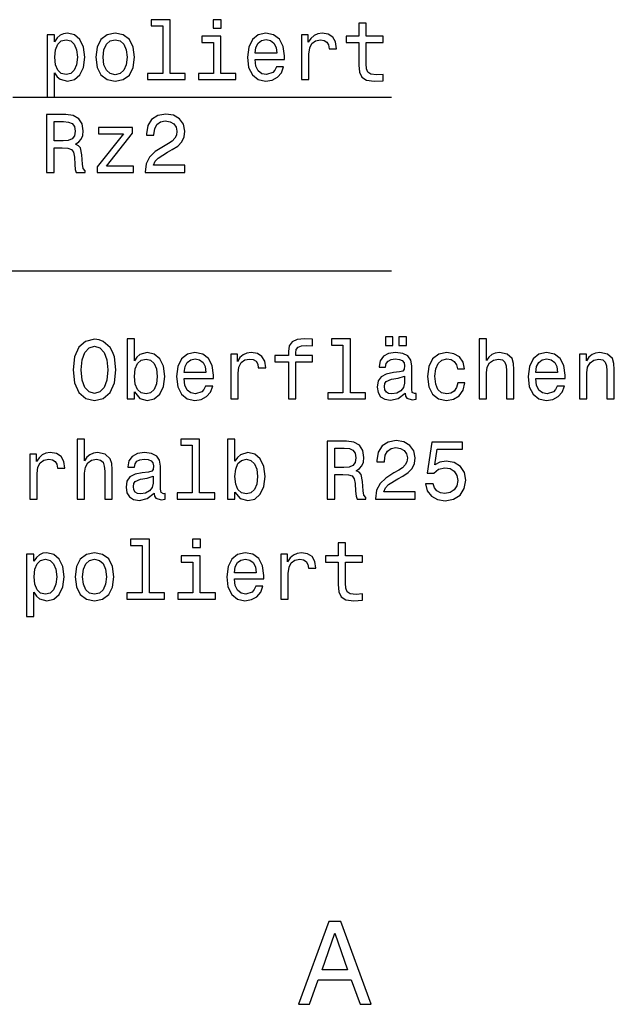
# Model space of a CAD drawing. Extents: x 19 to 311, y 11 to 395.
# Drawn here: x 275 to 311, y 181 to 240 of the extents above; entities that cross this region are included whole.
import ezdxf

# ---------------------------------------------------------------- set-up
doc = ezdxf.new("R2010")
doc.units = 0
doc.header["$MEASUREMENT"] = 0
doc.layers.get('0').update_dxf_attribs({"linetype": 'CONTINUOUS'})

msp = doc.modelspace()

# ---------------------------------------------------------------- linework, layer by layer
at = {"color": 7}
for p, q in [((284.337372, 240.206116), (283.197601, 240.206116)), ((283.197601, 240.206116), (283.197601, 239.832916)), ((283.197601, 239.832916), (283.893585, 239.832916)), ((283.893585, 239.832916), (283.893585, 236.958282)), ((284.337372, 236.958282), (284.337372, 240.206116)), ((287.418793, 240.206116), (286.949768, 240.206116)), ((286.949768, 240.206116), (286.949768, 239.701797)), ((286.949768, 239.701797), (287.418793, 239.701797)), ((287.418793, 239.701797), (287.418793, 240.206116)), ((296.194, 239.994308), (295.750214, 239.994308)), ((295.750214, 239.994308), (295.750214, 239.202515)), ((296.194, 239.202515), (296.194, 239.994308)), ((277.357544, 239.293289), (276.913757, 239.293289)), ((276.913757, 239.293289), (276.913757, 235.536087)), ((277.357544, 238.87471), (277.357544, 239.293289)), ((277.50885, 239.101654), (277.357544, 238.87471)), ((277.685364, 239.263031), (277.50885, 239.101654)), ((277.892151, 239.358856), (277.685364, 239.263031)), ((278.134216, 239.389114), (277.892151, 239.358856)), ((278.557831, 239.288254), (278.134216, 239.389114)), ((278.890686, 239.005829), (278.557831, 239.288254)), ((280.524689, 239.288254), (280.156555, 239.005829)), ((281.018951, 239.389114), (280.524689, 239.288254)), ((281.508118, 239.288254), (281.018951, 239.389114)), ((281.876282, 239.01088), (281.508118, 239.288254)), ((287.403656, 239.202515), (286.263885, 239.202515)), ((286.263885, 239.202515), (286.263885, 238.82428)), ((287.403656, 236.958282), (287.403656, 239.202515)), ((289.668091, 239.288254), (289.315063, 239.005829)), ((290.127014, 239.389114), (289.668091, 239.288254)), ((290.596039, 239.293289), (290.127014, 239.389114)), ((290.949066, 239.031052), (290.596039, 239.293289)), ((291.170959, 238.597336), (290.949066, 239.031052)), ((292.688965, 239.293289), (292.285522, 239.293289)), ((292.285522, 239.293289), (292.285522, 236.585083)), ((292.688965, 238.844452), (292.688965, 239.293289)), ((292.845306, 239.076431), (292.688965, 238.844452)), ((293.041992, 239.24791), (292.845306, 239.076431)), ((293.263885, 239.34877), (293.041992, 239.24791)), ((293.521088, 239.389114), (293.263885, 239.34877)), ((293.899353, 239.328598), (293.521088, 239.389114)), ((294.176727, 239.152084), (293.899353, 239.328598)), ((294.34314, 238.859573), (294.176727, 239.152084)), ((295.750214, 239.202515), (294.983643, 239.202515)), ((294.983643, 239.202515), (294.983643, 238.82428)), ((297.207703, 239.202515), (296.194, 239.202515)), ((297.207703, 238.82428), (297.207703, 239.202515)), ((277.40799, 238.395599), (277.544159, 238.723419)), ((277.544159, 238.723419), (277.761017, 238.920105)), ((277.761017, 238.920105), (278.058563, 238.990707)), ((278.058563, 238.990707), (278.330902, 238.920105)), ((278.330902, 238.920105), (278.54776, 238.718369)), ((278.54776, 238.718369), (278.683929, 238.390564)), ((279.107544, 238.551941), (278.890686, 239.005829)), ((279.188232, 237.941711), (279.107544, 238.551941)), ((279.924561, 238.551941), (279.843872, 237.936661)), ((280.156555, 239.005829), (279.924561, 238.551941)), ((280.34314, 238.395599), (280.484344, 238.723419)), ((280.484344, 238.723419), (280.711304, 238.92514)), ((280.711304, 238.92514), (281.018951, 238.995743)), ((281.018951, 238.995743), (281.321533, 238.92514)), ((281.321533, 238.92514), (281.548492, 238.728455)), ((281.548492, 238.728455), (281.689697, 238.395599)), ((282.108276, 238.551941), (281.876282, 239.01088)), ((282.194, 237.936661), (282.108276, 238.551941)), ((286.263885, 238.82428), (286.959869, 238.82428)), ((286.959869, 238.82428), (286.959869, 236.958282)), ((289.088104, 238.546906), (289.007416, 237.941711)), ((289.315063, 239.005829), (289.088104, 238.546906)), ((289.471375, 238.183792), (289.526855, 238.531769)), ((289.526855, 238.531769), (289.663025, 238.788971)), ((289.663025, 238.788971), (289.869812, 238.945313)), ((289.869812, 238.945313), (290.142151, 239.000793)), ((290.142151, 239.000793), (290.409424, 238.945313)), ((290.409424, 238.945313), (290.616211, 238.788971)), ((290.616211, 238.788971), (290.742279, 238.531769)), ((290.742279, 238.531769), (290.787659, 238.183792)), ((291.251648, 238.017365), (291.170959, 238.597336)), ((292.729309, 238.133347), (292.774719, 238.506546)), ((292.774719, 238.506546), (292.910858, 238.773849)), ((292.910858, 238.773849), (293.132782, 238.935226)), ((293.132782, 238.935226), (293.430328, 238.990707)), ((293.430328, 238.990707), (293.652222, 238.955399)), ((293.652222, 238.955399), (293.818665, 238.854538)), ((293.818665, 238.854538), (293.919525, 238.68306)), ((293.919525, 238.68306), (293.954834, 238.45108)), ((293.954834, 238.45108), (294.403656, 238.45108)), ((294.403656, 238.45108), (294.34314, 238.859573)), ((294.983643, 238.82428), (295.750214, 238.82428)), ((295.750214, 238.82428), (295.750214, 237.467651)), ((296.194, 237.543289), (296.194, 238.82428)), ((296.194, 238.82428), (297.207703, 238.82428)), ((277.36261, 237.941711), (277.40799, 238.395599)), ((277.40799, 237.482773), (277.36261, 237.941711)), ((278.683929, 238.390564), (278.734344, 237.941711)), ((278.734344, 237.941711), (278.683929, 237.487823)), ((279.107544, 237.326431), (279.188232, 237.941711)), ((279.843872, 237.936661), (279.924561, 237.321396)), ((280.29776, 237.941711), (280.34314, 238.395599)), ((280.34314, 237.482773), (280.29776, 237.941711)), ((281.689697, 238.395599), (281.740112, 237.941711)), ((281.740112, 237.941711), (281.689697, 237.482773)), ((282.108276, 237.316345), (282.194, 237.936661)), ((289.007416, 237.941711), (289.083069, 237.321396)), ((290.787659, 238.183792), (289.471375, 238.183792)), ((291.246613, 237.810593), (291.251648, 238.017365)), ((292.729309, 236.585083), (292.729309, 238.133347)), ((277.544159, 237.154968), (277.40799, 237.482773)), ((278.683929, 237.487823), (278.54776, 237.154968)), ((278.890686, 236.872543), (279.107544, 237.326431)), ((279.924561, 237.321396), (280.156555, 236.867508)), ((280.484344, 237.149918), (280.34314, 237.482773)), ((281.689697, 237.482773), (281.548492, 237.149918)), ((281.876282, 236.862457), (282.108276, 237.316345)), ((289.083069, 237.321396), (289.309998, 236.867508)), ((289.471375, 237.810593), (291.246613, 237.810593)), ((289.471375, 237.795456), (289.471375, 237.810593)), ((289.52182, 237.407135), (289.471375, 237.795456)), ((289.663025, 237.119659), (289.52182, 237.407135)), ((290.762451, 237.36174), (290.671692, 237.160004)), ((291.201202, 237.36174), (290.762451, 237.36174)), ((291.065063, 236.998627), (291.201202, 237.36174)), ((295.750214, 237.467651), (295.780457, 237.028885)), ((296.209137, 237.245743), (296.194, 237.543289)), ((296.289825, 237.033936), (296.209137, 237.245743)), ((277.357544, 235.536087), (277.357544, 236.998627)), ((277.357544, 236.998627), (277.513885, 236.761597)), ((277.513885, 236.761597), (277.690399, 236.605255)), ((277.761017, 236.953232), (277.544159, 237.154968)), ((278.058563, 236.88768), (277.761017, 236.953232)), ((278.330902, 236.953232), (278.058563, 236.88768)), ((278.54776, 237.154968), (278.330902, 236.953232)), ((278.557831, 236.585083), (278.890686, 236.872543)), ((280.156555, 236.867508), (280.524689, 236.585083)), ((280.711304, 236.948196), (280.484344, 237.149918)), ((281.018951, 236.882629), (280.711304, 236.948196)), ((281.321533, 236.948196), (281.018951, 236.882629)), ((281.548492, 237.149918), (281.321533, 236.948196)), ((281.508118, 236.585083), (281.876282, 236.862457)), ((283.893585, 236.958282), (282.980743, 236.958282)), ((282.980743, 236.958282), (282.980743, 236.585083)), ((285.245178, 236.958282), (284.337372, 236.958282)), ((285.245178, 236.585083), (285.245178, 236.958282)), ((286.959869, 236.958282), (286.052094, 236.958282)), ((286.052094, 236.958282), (286.052094, 236.585083)), ((288.321533, 236.958282), (287.403656, 236.958282)), ((288.321533, 236.585083), (288.321533, 236.958282)), ((289.309998, 236.867508), (289.65799, 236.585083)), ((289.879883, 236.943146), (289.663025, 237.119659)), ((290.167358, 236.88768), (289.879883, 236.943146)), ((290.540558, 237.008713), (290.167358, 236.88768)), ((290.505249, 236.554825), (290.828003, 236.726288)), ((290.671692, 237.160004), (290.540558, 237.008713)), ((290.828003, 236.726288), (291.065063, 236.998627)), ((295.780457, 237.028885), (295.921692, 236.726288)), ((295.921692, 236.726288), (296.204102, 236.549774)), ((296.47644, 236.907852), (296.289825, 237.033936)), ((296.824402, 236.867508), (296.47644, 236.907852)), ((297.207703, 236.897766), (296.824402, 236.867508)), ((297.207703, 236.514481), (297.207703, 236.897766)), ((277.690399, 236.605255), (278.134216, 236.489258)), ((278.134216, 236.489258), (278.557831, 236.585083)), ((280.524689, 236.585083), (281.018951, 236.489258)), ((281.018951, 236.489258), (281.508118, 236.585083)), ((282.980743, 236.585083), (285.245178, 236.585083)), ((286.052094, 236.585083), (288.321533, 236.585083)), ((289.65799, 236.585083), (290.111877, 236.489258)), ((290.111877, 236.489258), (290.505249, 236.554825)), ((292.285522, 236.585083), (292.729309, 236.585083)), ((296.204102, 236.549774), (296.683197, 236.489258)), ((296.683197, 236.489258), (297.207703, 236.514481)), ((274.827057, 235.53508), (297.717041, 235.53508)), ((276.913757, 235.536087), (277.357544, 235.536087)), ((278.02832, 234.485077), (276.858276, 234.485077)), ((276.858276, 234.485077), (276.858276, 230.985077)), ((278.482208, 234.41951), (278.02832, 234.485077)), ((278.815063, 234.227875), (278.482208, 234.41951)), ((283.590973, 234.424561), (283.222839, 234.187531)), ((284.075134, 234.5103), (283.590973, 234.424561)), ((284.544159, 234.434647), (284.075134, 234.5103)), ((284.907257, 234.222824), (284.544159, 234.434647)), ((277.327301, 232.891418), (277.327301, 234.056396)), ((277.327301, 234.056396), (277.897186, 234.056396)), ((277.897186, 234.056396), (278.204803, 234.026138)), ((278.204803, 234.026138), (278.421692, 233.930328)), ((278.421692, 233.930328), (278.557831, 233.753815)), ((278.557831, 233.753815), (278.603241, 233.476425)), ((279.016785, 233.910156), (278.815063, 234.227875)), ((279.087372, 233.486511), (279.016785, 233.910156)), ((282.062897, 233.693283), (280.01535, 233.693283)), ((280.01535, 233.693283), (280.01535, 233.320099)), ((282.062897, 233.350357), (282.062897, 233.693283)), ((282.985809, 233.80928), (282.905121, 233.309998)), ((283.222839, 234.187531), (282.985809, 233.80928)), ((283.409424, 233.622681), (283.545593, 233.874847)), ((283.545593, 233.874847), (283.762451, 234.036224)), ((283.762451, 234.036224), (284.049927, 234.091705)), ((284.049927, 234.091705), (284.342438, 234.041275)), ((284.342438, 234.041275), (284.559296, 233.915192)), ((284.559296, 233.915192), (284.7005, 233.718506)), ((284.7005, 233.718506), (284.750916, 233.47139)), ((285.144287, 233.889969), (284.907257, 234.222824)), ((285.230042, 233.466339), (285.144287, 233.889969)), ((278.552795, 233.183929), (278.416626, 233.007416)), ((278.603241, 233.476425), (278.552795, 233.183929)), ((278.966339, 232.99733), (279.057129, 233.219223)), ((279.057129, 233.219223), (279.087372, 233.486511)), ((281.518219, 233.320099), (279.939697, 231.322968)), ((280.01535, 233.320099), (281.518219, 233.320099)), ((280.499481, 231.358276), (282.062897, 233.350357)), ((282.905121, 233.309998), (282.905121, 233.239395)), ((282.905121, 233.239395), (283.364044, 233.239395)), ((283.364044, 233.279739), (283.409424, 233.622681)), ((283.364044, 233.239395), (283.364044, 233.279739)), ((284.715637, 233.239395), (284.619812, 233.042709)), ((284.750916, 233.47139), (284.715637, 233.239395)), ((285.043427, 232.830902), (285.179596, 233.128448)), ((285.179596, 233.128448), (285.230042, 233.466339)), ((277.866913, 232.891418), (277.327301, 232.891418)), ((278.184631, 232.916626), (277.866913, 232.891418)), ((278.416626, 233.007416), (278.184631, 232.916626)), ((278.623413, 232.694733), (278.825134, 232.820816)), ((278.804962, 232.598907), (278.623413, 232.694733)), ((278.920959, 232.467789), (278.804962, 232.598907)), ((278.825134, 232.820816), (278.966339, 232.99733)), ((283.938965, 232.558563), (283.444733, 232.24588)), ((284.236511, 232.71994), (283.938965, 232.558563)), ((284.458435, 232.871246), (284.236511, 232.71994)), ((284.619812, 233.042709), (284.458435, 232.871246)), ((284.473541, 232.361877), (284.806396, 232.578735)), ((284.806396, 232.578735), (285.043427, 232.830902)), ((277.327301, 230.985077), (277.327301, 232.462738)), ((277.327301, 232.462738), (277.806396, 232.462738)), ((277.806396, 232.462738), (278.159424, 232.447617)), ((278.159424, 232.447617), (278.381317, 232.377014)), ((278.381317, 232.377014), (278.50238, 232.210587)), ((278.50238, 232.210587), (278.552795, 231.913025)), ((278.552795, 231.913025), (278.578003, 231.459137)), ((279.006683, 232.049194), (278.920959, 232.467789)), ((279.041992, 231.48436), (279.006683, 232.049194)), ((283.096741, 231.913025), (282.889984, 231.509567)), ((283.444733, 232.24588), (283.096741, 231.913025)), ((283.616211, 231.852509), (284.175995, 232.210587)), ((284.175995, 232.210587), (284.473541, 232.361877)), ((278.578003, 231.459137), (278.608276, 231.161591)), ((279.082336, 231.222107), (279.041992, 231.48436)), ((279.939697, 231.322968), (279.939697, 230.985077)), ((282.133484, 231.358276), (280.499481, 231.358276)), ((282.133484, 230.985077), (282.133484, 231.358276)), ((282.889984, 231.509567), (282.824402, 231.000214)), ((283.328735, 231.418793), (283.434631, 231.655823)), ((285.230042, 231.418793), (283.328735, 231.418793)), ((283.434631, 231.655823), (283.616211, 231.852509)), ((285.230042, 230.985077), (285.230042, 231.418793)), ((276.858276, 230.985077), (277.327301, 230.985077)), ((278.608276, 231.161591), (278.668793, 230.985077)), ((278.668793, 230.985077), (279.198334, 230.985077)), ((279.198334, 231.080902), (279.082336, 231.222107)), ((279.198334, 230.985077), (279.198334, 231.080902)), ((279.939697, 230.985077), (282.133484, 230.985077)), ((282.824402, 231.000214), (282.824402, 230.985077)), ((282.824402, 230.985077), (285.230042, 230.985077)), ((265.935883, 225.03508), (297.717041, 225.03508)), ((279.230865, 220.778473), (278.822357, 220.425446)), ((279.770477, 220.904556), (279.230865, 220.778473)), ((280.047852, 220.869247), (279.770477, 220.904556)), ((280.300018, 220.778473), (280.047852, 220.869247)), ((280.713562, 220.42041), (280.300018, 220.778473)), ((282.181152, 220.929764), (281.737335, 220.929764)), ((281.737335, 220.929764), (281.737335, 217.308731)), ((282.181152, 219.603394), (282.181152, 220.929764)), ((291.722931, 220.748215), (291.541382, 220.511185)), ((292.025513, 220.884384), (291.722931, 220.748215)), ((292.459229, 220.929764), (292.025513, 220.884384)), ((292.938354, 220.904556), (292.459229, 220.929764)), ((292.938354, 220.521271), (292.938354, 220.904556)), ((295.233032, 220.929764), (294.093262, 220.929764)), ((294.093262, 220.929764), (294.093262, 220.556564)), ((295.233032, 217.681931), (295.233032, 220.929764)), ((297.81012, 221.045761), (297.361267, 221.045761)), ((297.361267, 221.045761), (297.361267, 220.526306)), ((297.81012, 220.526306), (297.81012, 221.045761)), ((298.62207, 221.045761), (298.173218, 221.045761)), ((298.173218, 221.045761), (298.173218, 220.526306)), ((298.62207, 220.526306), (298.62207, 221.045761)), ((303.458527, 220.929764), (303.014709, 220.929764)), ((303.014709, 220.929764), (303.014709, 217.308731)), ((303.458527, 219.623566), (303.458527, 220.929764)), ((278.822357, 220.425446), (278.565155, 219.845474)), ((279.014008, 219.668961), (279.18042, 220.117813)), ((279.18042, 220.117813), (279.437622, 220.390137)), ((279.437622, 220.390137), (279.770477, 220.485962)), ((279.770477, 220.485962), (280.098297, 220.390137)), ((280.098297, 220.390137), (280.355499, 220.112762)), ((280.355499, 220.112762), (280.521912, 219.663925)), ((280.859833, 220.158157), (280.713562, 220.42041)), ((280.970764, 219.840439), (280.859833, 220.158157)), ((282.957794, 220.112762), (282.514008, 219.981644)), ((283.381439, 220.011902), (282.957794, 220.112762)), ((283.714294, 219.729477), (283.381439, 220.011902)), ((285.383606, 220.011902), (285.030579, 219.729477)), ((285.842529, 220.112762), (285.383606, 220.011902)), ((286.311554, 220.016937), (285.842529, 220.112762)), ((286.664581, 219.7547), (286.311554, 220.016937)), ((288.40448, 220.016937), (288.001038, 220.016937)), ((288.001038, 220.016937), (288.001038, 217.308731)), ((288.40448, 219.5681), (288.40448, 220.016937)), ((288.979431, 220.072418), (288.757507, 219.971558)), ((289.236633, 220.112762), (288.979431, 220.072418)), ((289.614868, 220.052246), (289.236633, 220.112762)), ((289.892242, 219.875732), (289.614868, 220.052246)), ((291.541382, 220.511185), (291.485901, 220.173279)), ((291.485901, 220.173279), (291.485901, 219.926163)), ((291.929718, 220.09259), (291.964996, 220.294327)), ((291.929718, 219.926163), (291.929718, 220.09259)), ((291.964996, 220.294327), (292.080994, 220.430496)), ((292.080994, 220.430496), (292.277679, 220.511185)), ((292.277679, 220.511185), (292.56012, 220.541443)), ((292.56012, 220.541443), (292.938354, 220.521271)), ((294.093262, 220.556564), (294.789215, 220.556564)), ((294.789215, 220.556564), (294.789215, 217.681931)), ((297.542816, 220.052246), (297.230133, 219.880783)), ((297.361267, 220.526306), (297.81012, 220.526306)), ((297.966431, 220.112762), (297.542816, 220.052246)), ((298.400177, 220.057297), (297.966431, 220.112762)), ((298.173218, 220.526306), (298.62207, 220.526306)), ((298.707794, 219.905991), (298.400177, 220.057297)), ((300.573792, 220.011902), (300.205627, 219.729477)), ((301.057953, 220.112762), (300.573792, 220.011902)), ((301.496704, 220.037125), (301.057953, 220.112762)), ((301.834595, 219.840439), (301.496704, 220.037125)), ((303.993103, 220.077469), (303.776245, 219.981644)), ((304.24527, 220.112762), (303.993103, 220.077469)), ((304.709229, 220.016937), (304.24527, 220.112762)), ((305.006775, 219.744614), (304.709229, 220.016937)), ((306.635742, 220.011902), (306.282715, 219.729477)), ((307.094696, 220.112762), (306.635742, 220.011902)), ((307.563721, 220.016937), (307.094696, 220.112762)), ((307.916748, 219.7547), (307.563721, 220.016937)), ((309.510376, 220.016937), (309.086761, 220.016937)), ((309.086761, 220.016937), (309.086761, 217.308731)), ((309.510376, 219.603394), (309.510376, 220.016937)), ((310.06012, 220.077469), (309.843262, 219.981644)), ((310.317322, 220.112762), (310.06012, 220.077469)), ((310.781281, 220.016937), (310.317322, 220.112762)), ((311.078827, 219.744614), (310.781281, 220.016937)), ((278.565155, 219.845474), (278.474365, 219.058731)), ((278.958527, 219.058731), (279.014008, 219.668961)), ((280.521912, 219.663925), (280.582458, 219.058731)), ((281.066589, 219.058731), (280.970764, 219.840439)), ((282.332458, 219.820251), (282.181152, 219.603394)), ((282.231567, 219.119247), (282.367737, 219.447052)), ((282.514008, 219.981644), (282.332458, 219.820251)), ((282.367737, 219.447052), (282.584595, 219.643738)), ((282.584595, 219.643738), (282.882141, 219.714355)), ((282.882141, 219.714355), (283.15448, 219.643738)), ((283.15448, 219.643738), (283.371338, 219.442017)), ((283.371338, 219.442017), (283.507507, 219.114212)), ((283.931152, 219.275589), (283.714294, 219.729477)), ((285.030579, 219.729477), (284.803619, 219.270554)), ((285.242401, 219.255417), (285.37854, 219.512619)), ((285.37854, 219.512619), (285.585327, 219.668961)), ((285.585327, 219.668961), (285.857666, 219.724442)), ((285.857666, 219.724442), (286.124939, 219.668961)), ((286.124939, 219.668961), (286.331726, 219.512619)), ((286.331726, 219.512619), (286.457794, 219.255417)), ((286.886475, 219.320984), (286.664581, 219.7547)), ((288.560822, 219.800079), (288.40448, 219.5681)), ((288.490234, 219.230194), (288.626404, 219.497498)), ((288.757507, 219.971558), (288.560822, 219.800079)), ((288.626404, 219.497498), (288.848297, 219.658875)), ((288.848297, 219.658875), (289.145844, 219.714355)), ((289.145844, 219.714355), (289.367737, 219.679047)), ((289.367737, 219.679047), (289.53418, 219.578186)), ((289.53418, 219.578186), (289.63504, 219.406708)), ((289.63504, 219.406708), (289.670349, 219.174728)), ((290.058655, 219.583221), (289.892242, 219.875732)), ((290.119202, 219.174728), (290.058655, 219.583221)), ((291.485901, 219.926163), (290.67395, 219.926163)), ((290.67395, 219.926163), (290.67395, 219.547928)), ((290.67395, 219.547928), (291.485901, 219.547928)), ((291.485901, 219.547928), (291.485901, 217.308731)), ((292.938354, 219.926163), (291.929718, 219.926163)), ((291.929718, 217.308731), (291.929718, 219.547928)), ((291.929718, 219.547928), (292.938354, 219.547928)), ((292.938354, 219.547928), (292.938354, 219.926163)), ((297.033447, 219.61348), (296.967896, 219.260468)), ((297.230133, 219.880783), (297.033447, 219.61348)), ((297.366302, 219.230194), (297.401611, 219.442017)), ((297.401611, 219.442017), (297.512573, 219.593307)), ((297.512573, 219.593307), (297.694122, 219.684097)), ((297.694122, 219.684097), (297.951324, 219.719391)), ((297.951324, 219.719391), (298.198425, 219.694183)), ((298.198425, 219.694183), (298.374939, 219.61853)), ((298.374939, 219.61853), (298.480865, 219.487411)), ((298.480865, 219.487411), (298.516174, 219.305847)), ((298.884308, 219.653839), (298.707794, 219.905991)), ((298.944824, 219.295761), (298.884308, 219.653839)), ((300.205627, 219.729477), (299.973663, 219.270554)), ((300.392242, 219.124298), (300.533447, 219.452103)), ((300.533447, 219.452103), (300.760406, 219.653839)), ((300.760406, 219.653839), (301.057953, 219.724442)), ((301.057953, 219.724442), (301.32019, 219.679047)), ((301.32019, 219.679047), (301.516876, 219.563049)), ((301.516876, 219.563049), (301.64801, 219.371414)), ((302.051453, 219.522705), (301.834595, 219.840439)), ((302.142242, 219.119247), (302.051453, 219.522705)), ((303.594696, 219.830338), (303.458527, 219.623566)), ((303.503906, 219.230194), (303.650146, 219.492447)), ((303.776245, 219.981644), (303.594696, 219.830338)), ((303.650146, 219.492447), (303.877106, 219.653839)), ((303.877106, 219.653839), (304.179688, 219.714355)), ((304.179688, 219.714355), (304.421783, 219.663925)), ((304.421783, 219.663925), (304.573059, 219.527756)), ((304.573059, 219.527756), (304.648712, 219.300812)), ((305.097565, 219.447052), (305.006775, 219.744614)), ((305.117737, 219.088989), (305.097565, 219.447052)), ((306.282715, 219.729477), (306.055786, 219.270554)), ((306.494537, 219.255417), (306.630707, 219.512619)), ((306.630707, 219.512619), (306.837494, 219.668961)), ((306.837494, 219.668961), (307.109802, 219.724442)), ((307.109802, 219.724442), (307.377106, 219.668961)), ((307.377106, 219.668961), (307.583893, 219.512619)), ((307.583893, 219.512619), (307.709961, 219.255417)), ((308.138641, 219.320984), (307.916748, 219.7547)), ((309.656647, 219.820251), (309.510376, 219.603394)), ((309.575958, 219.230194), (309.722198, 219.492447)), ((309.843262, 219.981644), (309.656647, 219.820251)), ((309.722198, 219.492447), (309.949158, 219.653839)), ((309.949158, 219.653839), (310.25174, 219.714355)), ((310.25174, 219.714355), (310.493835, 219.663925)), ((310.493835, 219.663925), (310.645111, 219.527756)), ((310.645111, 219.527756), (310.720764, 219.300812)), ((311.169617, 219.447052), (311.078827, 219.744614)), ((311.189789, 219.088989), (311.169617, 219.447052)), ((278.474365, 219.058731), (278.565155, 218.271988)), ((279.014008, 218.443451), (278.958527, 219.058731)), ((280.582458, 219.058731), (280.521912, 218.448502)), ((280.970764, 218.271988), (281.066589, 219.058731)), ((282.186188, 218.665359), (282.231567, 219.119247)), ((283.507507, 219.114212), (283.557953, 218.665359)), ((284.011841, 218.665359), (283.931152, 219.275589)), ((284.803619, 219.270554), (284.722931, 218.665359)), ((285.18692, 218.90744), (285.242401, 219.255417)), ((286.503204, 218.90744), (285.18692, 218.90744)), ((286.457794, 219.255417), (286.503204, 218.90744)), ((286.967163, 218.741013), (286.886475, 219.320984)), ((288.444824, 218.856995), (288.490234, 219.230194)), ((288.444824, 217.308731), (288.444824, 218.856995)), ((289.670349, 219.174728), (290.119202, 219.174728)), ((296.967896, 219.260468), (296.967896, 219.230194)), ((296.967896, 219.230194), (297.366302, 219.230194)), ((297.401611, 218.806564), (297.093964, 218.645187)), ((297.835327, 218.897354), (297.401611, 218.806564)), ((298.213562, 218.937698), (297.835327, 218.897354)), ((298.415283, 218.988129), (298.213562, 218.937698)), ((298.495972, 219.09404), (298.415283, 218.988129)), ((298.516174, 219.305847), (298.495972, 219.09404)), ((298.944824, 217.893753), (298.944824, 219.295761)), ((299.973663, 219.270554), (299.892944, 218.655273)), ((300.346863, 218.67041), (300.392242, 219.124298)), ((301.64801, 219.371414), (301.703491, 219.119247)), ((301.703491, 219.119247), (302.142242, 219.119247)), ((303.458527, 218.872131), (303.503906, 219.230194)), ((303.458527, 217.308731), (303.458527, 218.872131)), ((304.648712, 219.300812), (304.67395, 218.998215)), ((304.67395, 218.998215), (304.67395, 217.308731)), ((305.117737, 217.308731), (305.117737, 219.088989)), ((306.055786, 219.270554), (305.975098, 218.665359)), ((306.439056, 218.90744), (306.494537, 219.255417)), ((307.755341, 218.90744), (306.439056, 218.90744)), ((307.709961, 219.255417), (307.755341, 218.90744)), ((308.21933, 218.741013), (308.138641, 219.320984)), ((309.530579, 218.872131), (309.575958, 219.230194)), ((309.530579, 217.308731), (309.530579, 218.872131)), ((310.720764, 219.300812), (310.745972, 218.998215)), ((310.745972, 218.998215), (310.745972, 217.308731)), ((311.189789, 217.308731), (311.189789, 219.088989)), ((278.565155, 218.271988), (278.827393, 217.692017)), ((279.18042, 217.999649), (279.014008, 218.443451)), ((280.521912, 218.448502), (280.355499, 217.999649)), ((280.713562, 217.692017), (280.970764, 218.271988)), ((282.231567, 218.206421), (282.186188, 218.665359)), ((283.507507, 218.211472), (283.371338, 217.878616)), ((283.557953, 218.665359), (283.507507, 218.211472)), ((283.931152, 218.05513), (284.011841, 218.665359)), ((284.722931, 218.665359), (284.798584, 218.045044)), ((285.18692, 218.534241), (286.962128, 218.534241)), ((285.18692, 218.519104), (285.18692, 218.534241)), ((285.237335, 218.130783), (285.18692, 218.519104)), ((286.962128, 218.534241), (286.967163, 218.741013)), ((296.912415, 218.393021), (296.856934, 218.019821)), ((297.093964, 218.645187), (296.912415, 218.393021)), ((297.300751, 218.060165), (297.320923, 218.236679)), ((297.320923, 218.236679), (297.401611, 218.362762)), ((297.401611, 218.362762), (297.724365, 218.503983)), ((297.724365, 218.503983), (298.132874, 218.564499)), ((298.132874, 218.564499), (298.501038, 218.685532)), ((298.501038, 218.256851), (298.440521, 217.994614)), ((298.501038, 218.685532), (298.501038, 218.256851)), ((299.892944, 218.655273), (299.968597, 218.045044)), ((300.392242, 218.206421), (300.346863, 218.67041)), ((301.723663, 218.277023), (301.64801, 217.994614)), ((302.147278, 218.277023), (301.723663, 218.277023)), ((302.046417, 217.833221), (302.147278, 218.277023)), ((305.975098, 218.665359), (306.050751, 218.045044)), ((306.439056, 218.534241), (308.214294, 218.534241)), ((306.439056, 218.519104), (306.439056, 218.534241)), ((306.489502, 218.130783), (306.439056, 218.519104)), ((308.214294, 218.534241), (308.21933, 218.741013)), ((278.827393, 217.692017), (279.235901, 217.333954)), ((279.437622, 217.727325), (279.18042, 217.999649)), ((279.770477, 217.636536), (279.437622, 217.727325)), ((280.098297, 217.727325), (279.770477, 217.636536)), ((280.355499, 217.999649), (280.098297, 217.727325)), ((280.300018, 217.333954), (280.713562, 217.692017)), ((282.181152, 217.727325), (282.508972, 217.338989)), ((282.181152, 217.308731), (282.181152, 217.727325)), ((282.367737, 217.878616), (282.231567, 218.206421)), ((282.584595, 217.67688), (282.367737, 217.878616)), ((282.882141, 217.611328), (282.584595, 217.67688)), ((283.15448, 217.67688), (282.882141, 217.611328)), ((283.371338, 217.878616), (283.15448, 217.67688)), ((283.71933, 217.596191), (283.931152, 218.05513)), ((284.798584, 218.045044), (285.025513, 217.591156)), ((285.37854, 217.843307), (285.237335, 218.130783)), ((285.595398, 217.666794), (285.37854, 217.843307)), ((285.882874, 217.611328), (285.595398, 217.666794)), ((286.256073, 217.732361), (285.882874, 217.611328)), ((286.387207, 217.883652), (286.256073, 217.732361)), ((286.477966, 218.085388), (286.387207, 217.883652)), ((286.916748, 218.085388), (286.477966, 218.085388)), ((286.543549, 217.449936), (286.780579, 217.722275)), ((286.780579, 217.722275), (286.916748, 218.085388)), ((294.789215, 217.681931), (293.876404, 217.681931)), ((293.876404, 217.681931), (293.876404, 217.308731)), ((296.140808, 217.681931), (295.233032, 217.681931)), ((296.140808, 217.308731), (296.140808, 217.681931)), ((296.856934, 218.019821), (296.907379, 217.686966)), ((296.907379, 217.686966), (297.063721, 217.43985)), ((297.325958, 217.86348), (297.300751, 218.060165)), ((297.411682, 217.722275), (297.325958, 217.86348)), ((297.547852, 217.641586), (297.411682, 217.722275)), ((297.739502, 217.616364), (297.547852, 217.641586)), ((298.037048, 217.661758), (297.739502, 217.616364)), ((298.279114, 217.792877), (298.037048, 217.661758)), ((298.132874, 217.333954), (298.551453, 217.661758)), ((298.440521, 217.994614), (298.279114, 217.792877)), ((298.551453, 217.661758), (298.551453, 217.646622)), ((298.551453, 217.646622), (298.576691, 217.475159)), ((298.970062, 217.692017), (298.944824, 217.893753)), ((299.111267, 217.62645), (298.970062, 217.692017)), ((299.217163, 217.641586), (299.111267, 217.62645)), ((299.217163, 217.298645), (299.217163, 217.641586)), ((299.968597, 218.045044), (300.195557, 217.591156)), ((300.528412, 217.878616), (300.392242, 218.206421)), ((300.750305, 217.67688), (300.528412, 217.878616)), ((301.057953, 217.611328), (300.750305, 217.67688)), ((301.305054, 217.651672), (301.057953, 217.611328)), ((301.506805, 217.782791), (301.305054, 217.651672)), ((301.64801, 217.994614), (301.506805, 217.782791)), ((301.814423, 217.500366), (302.046417, 217.833221)), ((306.050751, 218.045044), (306.277679, 217.591156)), ((306.630707, 217.843307), (306.489502, 218.130783)), ((306.847565, 217.666794), (306.630707, 217.843307)), ((307.13504, 217.611328), (306.847565, 217.666794)), ((307.50824, 217.732361), (307.13504, 217.611328)), ((307.639343, 217.883652), (307.50824, 217.732361)), ((307.730133, 218.085388), (307.639343, 217.883652)), ((308.168884, 218.085388), (307.730133, 218.085388)), ((307.795685, 217.449936), (308.032715, 217.722275)), ((308.032715, 217.722275), (308.168884, 218.085388)), ((279.235901, 217.333954), (279.770477, 217.212906)), ((279.770477, 217.212906), (280.300018, 217.333954)), ((281.737335, 217.308731), (282.181152, 217.308731)), ((282.508972, 217.338989), (282.957794, 217.212906)), ((282.957794, 217.212906), (283.381439, 217.308731)), ((283.381439, 217.308731), (283.71933, 217.596191)), ((285.025513, 217.591156), (285.373505, 217.308731)), ((285.373505, 217.308731), (285.827393, 217.212906)), ((285.827393, 217.212906), (286.220764, 217.278473)), ((286.220764, 217.278473), (286.543549, 217.449936)), ((288.001038, 217.308731), (288.444824, 217.308731)), ((291.485901, 217.308731), (291.929718, 217.308731)), ((293.876404, 217.308731), (296.140808, 217.308731)), ((297.063721, 217.43985), (297.315857, 217.283508)), ((297.315857, 217.283508), (297.663849, 217.228043)), ((297.663849, 217.228043), (298.132874, 217.333954)), ((298.576691, 217.475159), (298.652313, 217.354126)), ((298.652313, 217.354126), (298.970062, 217.258301)), ((298.970062, 217.258301), (299.217163, 217.298645)), ((300.195557, 217.591156), (300.553619, 217.308731)), ((300.553619, 217.308731), (301.042816, 217.212906)), ((301.042816, 217.212906), (301.476532, 217.288559)), ((301.476532, 217.288559), (301.814423, 217.500366)), ((303.014709, 217.308731), (303.458527, 217.308731)), ((304.67395, 217.308731), (305.117737, 217.308731)), ((306.277679, 217.591156), (306.625671, 217.308731)), ((306.625671, 217.308731), (307.079559, 217.212906)), ((307.079559, 217.212906), (307.472931, 217.278473)), ((307.472931, 217.278473), (307.795685, 217.449936)), ((309.086761, 217.308731), (309.530579, 217.308731)), ((310.745972, 217.308731), (311.189789, 217.308731)), ((279.170349, 214.882935), (278.726532, 214.882935)), ((278.726532, 214.882935), (278.726532, 211.261902)), ((279.170349, 213.576736), (279.170349, 214.882935)), ((286.124939, 214.882935), (284.985168, 214.882935)), ((284.985168, 214.882935), (284.985168, 214.509735)), ((286.124939, 211.635101), (286.124939, 214.882935)), ((288.253204, 214.882935), (287.809387, 214.882935)), ((287.809387, 214.882935), (287.809387, 211.261902)), ((288.253204, 213.556564), (288.253204, 214.882935)), ((294.995972, 214.761902), (293.825958, 214.761902)), ((293.825958, 214.761902), (293.825958, 211.261902)), ((295.44989, 214.696335), (294.995972, 214.761902)), ((295.782715, 214.5047), (295.44989, 214.696335)), ((297.522644, 214.701385), (297.15448, 214.464355)), ((298.006805, 214.787125), (297.522644, 214.701385)), ((298.47583, 214.711472), (298.006805, 214.787125)), ((298.838928, 214.499649), (298.47583, 214.711472)), ((300.150177, 214.686249), (299.872803, 212.830353)), ((302.02121, 214.686249), (300.150177, 214.686249)), ((302.02121, 214.272705), (302.02121, 214.686249)), ((277.092529, 214.065933), (276.835327, 214.025589)), ((277.470764, 214.005417), (277.092529, 214.065933)), ((279.957092, 214.065933), (279.704926, 214.03064)), ((280.421051, 213.970108), (279.957092, 214.065933)), ((282.786346, 214.065933), (282.362701, 214.005417)), ((283.220062, 214.010468), (282.786346, 214.065933)), ((284.985168, 214.509735), (285.681152, 214.509735)), ((285.681152, 214.509735), (285.681152, 211.635101)), ((289.029846, 214.065933), (288.58606, 213.934814)), ((289.453491, 213.965073), (289.029846, 214.065933)), ((294.294983, 213.168243), (294.294983, 214.333221)), ((294.294983, 214.333221), (294.864868, 214.333221)), ((294.864868, 214.333221), (295.172485, 214.302963)), ((295.172485, 214.302963), (295.389343, 214.207153)), ((295.389343, 214.207153), (295.525513, 214.03064)), ((295.984467, 214.186981), (295.782715, 214.5047)), ((296.055054, 213.763336), (295.984467, 214.186981)), ((296.91745, 214.086105), (296.836761, 213.586823)), ((297.15448, 214.464355), (296.91745, 214.086105)), ((297.341095, 213.899506), (297.477264, 214.151672)), ((297.477264, 214.151672), (297.694122, 214.313049)), ((297.694122, 214.313049), (297.981567, 214.36853)), ((297.981567, 214.36853), (298.274078, 214.3181)), ((298.274078, 214.3181), (298.490936, 214.192017)), ((298.490936, 214.192017), (298.632141, 213.995331)), ((299.075958, 214.166794), (298.838928, 214.499649)), ((299.161682, 213.743164), (299.075958, 214.166794)), ((300.346863, 213.32962), (300.488068, 214.272705)), ((300.488068, 214.272705), (302.02121, 214.272705)), ((276.260406, 213.970108), (275.856934, 213.970108)), ((275.856934, 213.970108), (275.856934, 211.261902)), ((276.260406, 213.521271), (276.260406, 213.970108)), ((276.416748, 213.75325), (276.260406, 213.521271)), ((276.613434, 213.924728), (276.416748, 213.75325)), ((276.4823, 213.450668), (276.704193, 213.612045)), ((276.835327, 214.025589), (276.613434, 213.924728)), ((276.704193, 213.612045), (277.00174, 213.667526)), ((277.00174, 213.667526), (277.223663, 213.632217)), ((277.223663, 213.632217), (277.390076, 213.531357)), ((277.390076, 213.531357), (277.490936, 213.359879)), ((277.748138, 213.828903), (277.470764, 214.005417)), ((277.914581, 213.536392), (277.748138, 213.828903)), ((277.975098, 213.127899), (277.914581, 213.536392)), ((279.306519, 213.783508), (279.170349, 213.576736)), ((279.488068, 213.934814), (279.306519, 213.783508)), ((279.361969, 213.445618), (279.588928, 213.60701)), ((279.704926, 214.03064), (279.488068, 213.934814)), ((279.588928, 213.60701), (279.89151, 213.667526)), ((279.89151, 213.667526), (280.133606, 213.617096)), ((280.133606, 213.617096), (280.284882, 213.480927)), ((280.284882, 213.480927), (280.360535, 213.253983)), ((280.718597, 213.697784), (280.421051, 213.970108)), ((280.809387, 213.400238), (280.718597, 213.697784)), ((281.853333, 213.56665), (281.787781, 213.213638)), ((282.050018, 213.833954), (281.853333, 213.56665)), ((282.362701, 214.005417), (282.050018, 213.833954)), ((282.221497, 213.395187), (282.332458, 213.546478)), ((282.332458, 213.546478), (282.514008, 213.637268)), ((282.514008, 213.637268), (282.77121, 213.672562)), ((282.77121, 213.672562), (283.018311, 213.647354)), ((283.018311, 213.647354), (283.194824, 213.571701)), ((283.194824, 213.571701), (283.300751, 213.440582)), ((283.527679, 213.859161), (283.220062, 214.010468)), ((283.704193, 213.60701), (283.527679, 213.859161)), ((283.764709, 213.248932), (283.704193, 213.60701)), ((288.40448, 213.773422), (288.253204, 213.556564)), ((288.58606, 213.934814), (288.40448, 213.773422)), ((288.439789, 213.400238), (288.656647, 213.596924)), ((288.656647, 213.596924), (288.954193, 213.667526)), ((288.954193, 213.667526), (289.226532, 213.596924)), ((289.226532, 213.596924), (289.44339, 213.395187)), ((289.786346, 213.682648), (289.453491, 213.965073)), ((290.003204, 213.22876), (289.786346, 213.682648)), ((295.520477, 213.460754), (295.384308, 213.284241)), ((295.570923, 213.75325), (295.520477, 213.460754)), ((295.525513, 214.03064), (295.570923, 213.75325)), ((295.934021, 213.274155), (296.024811, 213.496048)), ((296.024811, 213.496048), (296.055054, 213.763336)), ((296.836761, 213.586823), (296.836761, 213.51622)), ((296.836761, 213.51622), (297.295715, 213.51622)), ((297.295715, 213.556564), (297.341095, 213.899506)), ((297.295715, 213.51622), (297.295715, 213.556564)), ((298.647278, 213.51622), (298.551453, 213.319534)), ((298.632141, 213.995331), (298.682587, 213.748215)), ((298.682587, 213.748215), (298.647278, 213.51622)), ((299.111267, 213.405273), (299.161682, 213.743164)), ((300.639343, 213.496048), (300.346863, 213.32962)), ((301.017609, 213.556564), (300.639343, 213.496048)), ((301.506805, 213.47084), (301.017609, 213.556564)), ((301.88504, 213.23381), (301.506805, 213.47084)), ((276.300751, 212.810165), (276.34613, 213.183365)), ((276.34613, 213.183365), (276.4823, 213.450668)), ((277.490936, 213.359879), (277.526245, 213.127899)), ((277.526245, 213.127899), (277.975098, 213.127899)), ((279.170349, 212.825302), (279.215729, 213.183365)), ((279.215729, 213.183365), (279.361969, 213.445618)), ((280.360535, 213.253983), (280.385742, 212.951385)), ((280.385742, 212.951385), (280.385742, 211.261902)), ((280.829559, 213.04216), (280.809387, 213.400238)), ((280.829559, 211.261902), (280.829559, 213.04216)), ((281.787781, 213.213638), (281.787781, 213.183365)), ((281.787781, 213.183365), (282.186188, 213.183365)), ((282.186188, 213.183365), (282.221497, 213.395187)), ((283.033447, 212.890869), (282.655212, 212.850525)), ((283.235168, 212.941299), (283.033447, 212.890869)), ((283.315887, 213.047211), (283.235168, 212.941299)), ((283.300751, 213.440582), (283.33606, 213.259018)), ((283.33606, 213.259018), (283.315887, 213.047211)), ((283.764709, 211.846924), (283.764709, 213.248932)), ((288.25824, 212.61853), (288.303619, 213.072418)), ((288.303619, 213.072418), (288.439789, 213.400238)), ((289.44339, 213.395187), (289.579559, 213.067383)), ((289.579559, 213.067383), (289.630005, 212.61853)), ((290.083893, 212.61853), (290.003204, 213.22876)), ((294.834595, 213.168243), (294.294983, 213.168243)), ((295.152344, 213.193451), (294.834595, 213.168243)), ((295.384308, 213.284241), (295.152344, 213.193451)), ((295.591095, 212.971558), (295.792816, 213.097641)), ((295.772644, 212.875732), (295.591095, 212.971558)), ((295.888641, 212.744614), (295.772644, 212.875732)), ((295.792816, 213.097641), (295.934021, 213.274155)), ((298.168182, 212.996765), (297.870636, 212.835388)), ((298.390076, 213.148071), (298.168182, 212.996765)), ((298.551453, 213.319534), (298.390076, 213.148071)), ((298.738068, 212.85556), (298.975098, 213.107727)), ((298.975098, 213.107727), (299.111267, 213.405273)), ((300.276245, 212.830353), (300.568756, 213.067383)), ((300.568756, 213.067383), (300.941956, 213.153107)), ((300.941956, 213.153107), (301.264709, 213.097641)), ((301.264709, 213.097641), (301.511841, 212.936249)), ((301.511841, 212.936249), (301.668182, 212.689133)), ((302.127106, 212.865646), (301.88504, 213.23381)), ((302.21283, 212.396622), (302.127106, 212.865646)), ((276.300751, 211.261902), (276.300751, 212.810165)), ((279.170349, 211.261902), (279.170349, 212.825302)), ((281.7323, 212.346191), (281.676819, 211.972992)), ((281.913849, 212.598358), (281.7323, 212.346191)), ((282.221497, 212.759735), (281.913849, 212.598358)), ((282.140808, 212.18985), (282.221497, 212.315933)), ((282.655212, 212.850525), (282.221497, 212.759735)), ((282.221497, 212.315933), (282.54425, 212.457153)), ((282.54425, 212.457153), (282.952759, 212.51767)), ((282.952759, 212.51767), (283.320923, 212.638702)), ((283.320923, 212.638702), (283.320923, 212.210022)), ((288.303619, 212.159592), (288.25824, 212.61853)), ((289.630005, 212.61853), (289.579559, 212.164642)), ((290.003204, 212.008301), (290.083893, 212.61853)), ((294.294983, 211.261902), (294.294983, 212.739563)), ((294.294983, 212.739563), (294.774078, 212.739563)), ((294.774078, 212.739563), (295.127106, 212.724442)), ((295.127106, 212.724442), (295.348999, 212.653839)), ((295.348999, 212.653839), (295.470062, 212.487411)), ((295.470062, 212.487411), (295.520477, 212.18985)), ((295.974365, 212.326019), (295.888641, 212.744614)), ((296.009674, 211.761185), (295.974365, 212.326019)), ((297.376404, 212.522705), (297.028412, 212.18985)), ((297.870636, 212.835388), (297.376404, 212.522705)), ((297.547852, 212.129333), (298.107666, 212.487411)), ((298.107666, 212.487411), (298.405212, 212.638702)), ((298.405212, 212.638702), (298.738068, 212.85556)), ((299.872803, 212.830353), (300.276245, 212.830353)), ((301.668182, 212.689133), (301.723663, 212.371414)), ((301.723663, 212.371414), (301.668182, 212.053696)), ((302.117035, 211.892303), (302.21283, 212.396622)), ((281.676819, 211.972992), (281.727264, 211.640137)), ((282.120636, 212.013336), (282.140808, 212.18985)), ((282.145844, 211.81665), (282.120636, 212.013336)), ((282.231567, 211.675446), (282.145844, 211.81665)), ((282.367737, 211.594757), (282.231567, 211.675446)), ((283.098999, 211.746048), (282.856934, 211.614929)), ((283.260406, 211.947784), (283.098999, 211.746048)), ((283.320923, 212.210022), (283.260406, 211.947784)), ((283.789948, 211.645187), (283.764709, 211.846924)), ((288.253204, 211.680496), (288.580994, 211.29216)), ((288.253204, 211.261902), (288.253204, 211.680496)), ((288.439789, 211.831787), (288.303619, 212.159592)), ((288.656647, 211.630051), (288.439789, 211.831787)), ((289.44339, 211.831787), (289.226532, 211.630051)), ((289.579559, 212.164642), (289.44339, 211.831787)), ((289.791382, 211.549362), (290.003204, 212.008301)), ((295.520477, 212.18985), (295.545715, 211.735962)), ((295.545715, 211.735962), (295.575958, 211.438416)), ((296.050018, 211.498932), (296.009674, 211.761185)), ((296.821625, 211.786392), (296.756073, 211.277039)), ((297.028412, 212.18985), (296.821625, 211.786392)), ((297.260406, 211.695618), (297.366302, 211.932648)), ((299.161682, 211.695618), (297.260406, 211.695618)), ((297.366302, 211.932648), (297.547852, 212.129333)), ((299.161682, 211.261902), (299.161682, 211.695618)), ((299.771912, 212.174728), (299.882874, 211.761185)), ((300.240936, 212.174728), (299.771912, 212.174728)), ((299.882874, 211.761185), (300.130005, 211.438416)), ((300.316589, 211.927612), (300.240936, 212.174728)), ((300.467896, 211.746048), (300.316589, 211.927612)), ((300.674652, 211.630051), (300.467896, 211.746048)), ((301.506805, 211.806564), (301.259674, 211.650223)), ((301.668182, 212.053696), (301.506805, 211.806564)), ((301.864868, 211.498932), (302.117035, 211.892303)), ((275.856934, 211.261902), (276.300751, 211.261902)), ((278.726532, 211.261902), (279.170349, 211.261902)), ((280.385742, 211.261902), (280.829559, 211.261902)), ((281.727264, 211.640137), (281.883606, 211.393021)), ((281.883606, 211.393021), (282.135742, 211.236679)), ((282.135742, 211.236679), (282.483734, 211.181213)), ((282.559387, 211.569534), (282.367737, 211.594757)), ((282.483734, 211.181213), (282.952759, 211.287125)), ((282.856934, 211.614929), (282.559387, 211.569534)), ((282.952759, 211.287125), (283.371338, 211.614929)), ((283.371338, 211.614929), (283.371338, 211.599792)), ((283.371338, 211.599792), (283.396576, 211.428329)), ((283.396576, 211.428329), (283.472229, 211.307297)), ((283.472229, 211.307297), (283.789948, 211.211472)), ((283.931152, 211.57962), (283.789948, 211.645187)), ((283.789948, 211.211472), (284.037048, 211.251816)), ((284.037048, 211.594757), (283.931152, 211.57962)), ((284.037048, 211.251816), (284.037048, 211.594757)), ((285.681152, 211.635101), (284.768311, 211.635101)), ((284.768311, 211.635101), (284.768311, 211.261902)), ((284.768311, 211.261902), (287.032745, 211.261902)), ((287.032745, 211.635101), (286.124939, 211.635101)), ((287.032745, 211.261902), (287.032745, 211.635101)), ((287.809387, 211.261902), (288.253204, 211.261902)), ((288.580994, 211.29216), (289.029846, 211.166077)), ((288.954193, 211.564499), (288.656647, 211.630051)), ((289.226532, 211.630051), (288.954193, 211.564499)), ((289.029846, 211.166077), (289.453491, 211.261902)), ((289.453491, 211.261902), (289.791382, 211.549362)), ((293.825958, 211.261902), (294.294983, 211.261902)), ((295.575958, 211.438416), (295.636475, 211.261902)), ((295.636475, 211.261902), (296.166016, 211.261902)), ((296.166016, 211.357727), (296.050018, 211.498932)), ((296.166016, 211.261902), (296.166016, 211.357727)), ((296.756073, 211.277039), (296.756073, 211.261902)), ((296.756073, 211.261902), (299.161682, 211.261902)), ((300.130005, 211.438416), (300.493103, 211.236679)), ((300.493103, 211.236679), (300.957092, 211.161041)), ((300.941956, 211.594757), (300.674652, 211.630051)), ((301.259674, 211.650223), (300.941956, 211.594757)), ((300.957092, 211.161041), (301.466431, 211.251816)), ((301.466431, 211.251816), (301.864868, 211.498932)), ((283.088928, 208.836105), (281.949158, 208.836105)), ((281.949158, 208.836105), (281.949158, 208.462906)), ((283.088928, 205.588272), (283.088928, 208.836105)), ((286.170349, 208.836105), (285.701324, 208.836105)), ((285.701324, 208.836105), (285.701324, 208.331787)), ((286.170349, 208.331787), (286.170349, 208.836105)), ((281.949158, 208.462906), (282.645111, 208.462906)), ((282.645111, 208.462906), (282.645111, 205.588272)), ((285.701324, 208.331787), (286.170349, 208.331787)), ((294.945557, 208.624298), (294.50174, 208.624298)), ((294.50174, 208.624298), (294.50174, 207.832504)), ((294.945557, 207.832504), (294.945557, 208.624298)), ((276.1091, 207.923279), (275.665283, 207.923279)), ((275.665283, 207.923279), (275.665283, 204.166077)), ((276.1091, 207.5047), (276.1091, 207.923279)), ((276.260406, 207.731644), (276.1091, 207.5047)), ((276.43692, 207.893021), (276.260406, 207.731644)), ((276.295715, 207.353394), (276.512573, 207.550079)), ((276.643677, 207.988846), (276.43692, 207.893021)), ((276.512573, 207.550079), (276.81012, 207.620697)), ((276.885773, 208.019104), (276.643677, 207.988846)), ((276.81012, 207.620697), (277.082458, 207.550079)), ((277.309387, 207.918243), (276.885773, 208.019104)), ((277.082458, 207.550079), (277.299316, 207.348358)), ((277.642242, 207.635818), (277.309387, 207.918243)), ((277.8591, 207.181931), (277.642242, 207.635818)), ((278.908081, 207.635818), (278.676117, 207.181931)), ((279.276245, 207.918243), (278.908081, 207.635818)), ((279.235901, 207.353394), (279.46286, 207.55513)), ((279.770477, 208.019104), (279.276245, 207.918243)), ((279.46286, 207.55513), (279.770477, 207.625732)), ((280.259674, 207.918243), (279.770477, 208.019104)), ((279.770477, 207.625732), (280.07309, 207.55513)), ((280.07309, 207.55513), (280.300018, 207.358444)), ((280.627838, 207.640869), (280.259674, 207.918243)), ((280.859833, 207.181931), (280.627838, 207.640869)), ((286.155212, 207.832504), (285.015442, 207.832504)), ((285.015442, 207.832504), (285.015442, 207.454269)), ((286.155212, 205.588272), (286.155212, 207.832504)), ((288.066589, 207.635818), (287.839661, 207.176895)), ((288.419617, 207.918243), (288.066589, 207.635818)), ((288.414581, 207.418961), (288.621338, 207.575302)), ((288.87854, 208.019104), (288.419617, 207.918243)), ((288.621338, 207.575302), (288.893677, 207.630783)), ((289.347565, 207.923279), (288.87854, 208.019104)), ((288.893677, 207.630783), (289.16098, 207.575302)), ((289.16098, 207.575302), (289.367737, 207.418961)), ((289.700592, 207.661041), (289.347565, 207.923279)), ((289.922516, 207.227325), (289.700592, 207.661041)), ((291.440521, 207.923279), (291.037048, 207.923279)), ((291.037048, 207.923279), (291.037048, 205.215073)), ((291.440521, 207.474442), (291.440521, 207.923279)), ((291.596863, 207.706421), (291.440521, 207.474442)), ((291.793549, 207.877899), (291.596863, 207.706421)), ((291.662415, 207.403839), (291.884308, 207.565216)), ((292.015442, 207.97876), (291.793549, 207.877899)), ((291.884308, 207.565216), (292.181854, 207.620697)), ((292.272644, 208.019104), (292.015442, 207.97876)), ((292.181854, 207.620697), (292.403778, 207.585388)), ((292.650879, 207.958588), (292.272644, 208.019104)), ((292.403778, 207.585388), (292.57019, 207.484528)), ((292.928253, 207.782074), (292.650879, 207.958588)), ((293.094696, 207.489563), (292.928253, 207.782074)), ((294.50174, 207.832504), (293.735168, 207.832504)), ((293.735168, 207.832504), (293.735168, 207.454269)), ((295.959229, 207.832504), (294.945557, 207.832504)), ((295.959229, 207.454269), (295.959229, 207.832504)), ((276.114136, 206.571701), (276.159546, 207.025589)), ((276.159546, 207.025589), (276.295715, 207.353394)), ((277.299316, 207.348358), (277.435455, 207.020554)), ((277.435455, 207.020554), (277.485901, 206.571701)), ((277.939789, 206.571701), (277.8591, 207.181931)), ((278.676117, 207.181931), (278.595398, 206.56665)), ((279.049316, 206.571701), (279.094696, 207.025589)), ((279.094696, 207.025589), (279.235901, 207.353394)), ((280.300018, 207.358444), (280.441223, 207.025589)), ((280.441223, 207.025589), (280.491669, 206.571701)), ((280.945557, 206.56665), (280.859833, 207.181931)), ((285.015442, 207.454269), (285.711395, 207.454269)), ((285.711395, 207.454269), (285.711395, 205.588272)), ((287.839661, 207.176895), (287.758972, 206.571701)), ((288.222931, 206.813782), (288.278412, 207.161758)), ((288.278412, 207.161758), (288.414581, 207.418961)), ((289.367737, 207.418961), (289.493835, 207.161758)), ((289.493835, 207.161758), (289.539215, 206.813782)), ((290.003204, 206.647354), (289.922516, 207.227325)), ((291.480865, 206.763336), (291.526245, 207.136536)), ((291.526245, 207.136536), (291.662415, 207.403839)), ((292.57019, 207.484528), (292.671051, 207.313049)), ((292.671051, 207.313049), (292.70636, 207.08107)), ((292.70636, 207.08107), (293.155212, 207.08107)), ((293.155212, 207.08107), (293.094696, 207.489563)), ((293.735168, 207.454269), (294.50174, 207.454269)), ((294.50174, 207.454269), (294.50174, 206.097641)), ((294.945557, 206.173279), (294.945557, 207.454269)), ((294.945557, 207.454269), (295.959229, 207.454269)), ((276.159546, 206.112762), (276.114136, 206.571701)), ((277.485901, 206.571701), (277.435455, 206.117813)), ((277.8591, 205.956421), (277.939789, 206.571701)), ((278.595398, 206.56665), (278.676117, 205.951385)), ((279.094696, 206.112762), (279.049316, 206.571701)), ((280.491669, 206.571701), (280.441223, 206.112762)), ((280.859833, 205.946335), (280.945557, 206.56665)), ((287.758972, 206.571701), (287.834595, 205.951385)), ((289.539215, 206.813782), (288.222931, 206.813782)), ((288.222931, 206.440582), (289.998138, 206.440582)), ((288.222931, 206.425446), (288.222931, 206.440582)), ((288.273376, 206.037125), (288.222931, 206.425446)), ((289.998138, 206.440582), (290.003204, 206.647354)), ((291.480865, 205.215073), (291.480865, 206.763336)), ((276.295715, 205.784958), (276.159546, 206.112762)), ((276.512573, 205.583221), (276.295715, 205.784958)), ((277.299316, 205.784958), (277.082458, 205.583221)), ((277.435455, 206.117813), (277.299316, 205.784958)), ((277.642242, 205.502533), (277.8591, 205.956421)), ((278.676117, 205.951385), (278.908081, 205.497498)), ((279.235901, 205.779907), (279.094696, 206.112762)), ((279.46286, 205.578186), (279.235901, 205.779907)), ((280.300018, 205.779907), (280.07309, 205.578186)), ((280.441223, 206.112762), (280.300018, 205.779907)), ((280.627838, 205.492447), (280.859833, 205.946335)), ((287.834595, 205.951385), (288.061554, 205.497498)), ((288.414581, 205.749649), (288.273376, 206.037125)), ((288.631439, 205.573135), (288.414581, 205.749649)), ((289.423218, 205.789993), (289.292114, 205.638702)), ((289.514008, 205.99173), (289.423218, 205.789993)), ((289.952759, 205.99173), (289.514008, 205.99173)), ((289.816589, 205.628616), (289.952759, 205.99173)), ((294.50174, 206.097641), (294.532013, 205.658875)), ((294.960693, 205.875732), (294.945557, 206.173279)), ((295.041382, 205.663925), (294.960693, 205.875732)), ((276.1091, 204.166077), (276.1091, 205.628616)), ((276.1091, 205.628616), (276.265442, 205.391586)), ((276.265442, 205.391586), (276.441956, 205.235245)), ((276.441956, 205.235245), (276.885773, 205.119247)), ((276.81012, 205.51767), (276.512573, 205.583221)), ((277.082458, 205.583221), (276.81012, 205.51767)), ((276.885773, 205.119247), (277.309387, 205.215073)), ((277.309387, 205.215073), (277.642242, 205.502533)), ((278.908081, 205.497498), (279.276245, 205.215073)), ((279.276245, 205.215073), (279.770477, 205.119247)), ((279.770477, 205.512619), (279.46286, 205.578186)), ((280.07309, 205.578186), (279.770477, 205.512619)), ((279.770477, 205.119247), (280.259674, 205.215073)), ((280.259674, 205.215073), (280.627838, 205.492447)), ((282.645111, 205.588272), (281.7323, 205.588272)), ((281.7323, 205.588272), (281.7323, 205.215073)), ((281.7323, 205.215073), (283.996704, 205.215073)), ((283.996704, 205.588272), (283.088928, 205.588272)), ((283.996704, 205.215073), (283.996704, 205.588272)), ((285.711395, 205.588272), (284.803619, 205.588272)), ((284.803619, 205.588272), (284.803619, 205.215073)), ((284.803619, 205.215073), (287.07309, 205.215073)), ((287.07309, 205.588272), (286.155212, 205.588272)), ((287.07309, 205.215073), (287.07309, 205.588272)), ((288.061554, 205.497498), (288.409546, 205.215073)), ((288.409546, 205.215073), (288.863434, 205.119247)), ((288.918884, 205.51767), (288.631439, 205.573135)), ((288.863434, 205.119247), (289.256805, 205.184814)), ((289.292114, 205.638702), (288.918884, 205.51767)), ((289.256805, 205.184814), (289.579559, 205.356277)), ((289.579559, 205.356277), (289.816589, 205.628616)), ((291.037048, 205.215073), (291.480865, 205.215073)), ((294.532013, 205.658875), (294.673218, 205.356277)), ((294.673218, 205.356277), (294.955627, 205.179764)), ((294.955627, 205.179764), (295.434753, 205.119247)), ((295.227966, 205.537842), (295.041382, 205.663925)), ((295.575958, 205.497498), (295.227966, 205.537842)), ((295.434753, 205.119247), (295.959229, 205.14447)), ((295.959229, 205.527756), (295.575958, 205.497498)), ((295.959229, 205.14447), (295.959229, 205.527756)), ((275.665283, 204.166077), (276.1091, 204.166077)), ((293.930969, 185.75618), (292.108215, 180.748978)), ((294.665833, 185.75618), (293.930969, 185.75618)), ((296.495819, 180.748978), (294.665833, 185.75618)), ((293.527527, 182.831116), (294.298401, 185.035721)), ((294.298401, 185.035721), (295.069305, 182.831116)), ((295.069305, 182.831116), (293.527527, 182.831116)), ((292.771027, 180.748978), (293.296967, 182.218719)), ((293.296967, 182.218719), (295.292633, 182.218719)), ((295.292633, 182.218719), (295.818573, 180.748978)), ((292.108215, 180.748978), (292.771027, 180.748978)), ((295.818573, 180.748978), (296.495819, 180.748978))]:
    msp.add_line(p, q, dxfattribs=at)

doc.saveas('drawing.dxf')
